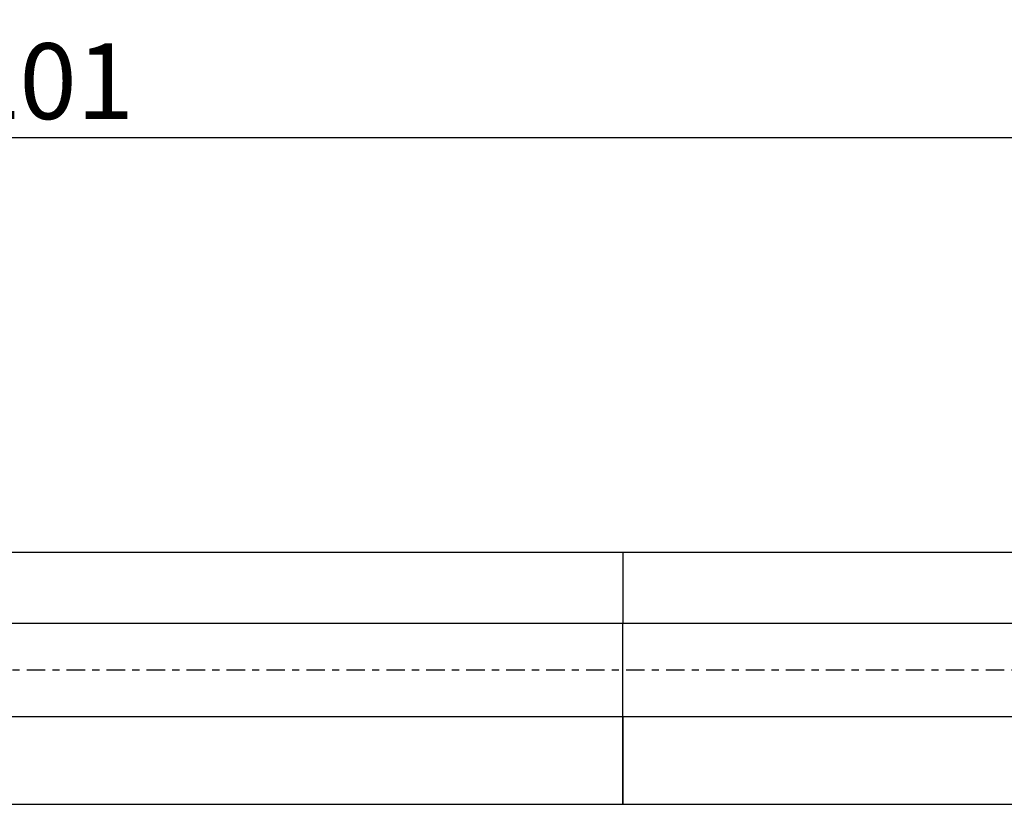
# Model space of a CAD drawing. Units: millimetres. Extents: x -153 to 81, y -21 to 39.
# Drawn here: x -36 to 23, y -8 to 39 of the extents above; entities that cross this region are included whole.
import ezdxf

# ---------------------------------------------------------------- set-up
doc = ezdxf.new("R2010")
doc.units = ezdxf.units.MM
doc.linetypes.add('CENTER', pattern=[47.5, 22, -8.5, 8.5, -8.5])
doc.layers.get('0').update_dxf_attribs({"linetype": 'CONTINUOUS'})
for name, color, linetype in [('1', 4, 'CONTINUOUS'), ('SK1', 4, 'CONTINUOUS'), ('SK2', 7, 'CONTINUOUS'), ('SK4', 2, 'CENTER')]:
    doc.layers.add(name, color=color, linetype=linetype)
doc.styles.add('DEFAULT', font='simplex.shx')
doc.dimstyles.get("Standard").update_dxf_attribs({"dimtxt": 0.18, "dimasz": 0.18, "dimexe": 0.18, "dimexo": 0.0625, "dimgap": 0.09, "dimtad": 1, "dimzin": 0, "dimdsep": 52, "dimtxsty": 'Standard', "dimcen": 0.09, "dimadec": 0, "dimazin": 0, "dimtfac": 1, "dimtdec": 4, "dimtofl": 0, "dimtmove": 0, "dimatfit": 3, "dimfxl": 1, "dimtolj": 1, "dimtzin": 0, "dimarcsym": 0})

# ---------------------------------------------------------------- blocks, each defined once
blk = doc.blocks.new('DimnDraft3D3')
at = {"layer": 'SK2'}
for p, q in [((-137.31, 1.5), (-137.31, 34.625)), ((63.94, 13.375), (63.94, 34.625)), ((-137.31, 31.625), (-134.310001, 32.019957)), ((63.94, 31.625), (-137.31, 31.625)), ((-137.31, 31.625), (-134.309999, 31.230043)), ((-134.310001, 32.019957), (-134.309999, 31.230043)), ((63.94, 31.625), (60.939999, 32.019957)), ((60.940001, 31.230043), (60.939999, 32.019957)), ((63.94, 31.625), (60.940001, 31.230043))]:
    blk.add_line(p, q, dxfattribs=at)
at = {"layer": 'SK2', "insert": (-39.278421, 32.75), "char_height": 4.5, "attachment_point": 7, "line_spacing_factor": 1.084337, "style": 'DEFAULT'}
blk.add_mtext('\\W01.000;\\fsimplex.shx,bigfont.shx;201 ', dxfattribs=at)
blk = doc.blocks.new('_CLOSED')
at = {"lineweight": -2}
for p, q in [((-1, 0.166667), (0, 0)), ((-1, 0.166667), (-1, -0.166667)), ((0, 0), (-1, -0.166667)), ((0, 0), (-1, 0))]:
    blk.add_line(p, q, dxfattribs=at)

msp = doc.modelspace()

# ---------------------------------------------------------------- linework, layer by layer
at = {"layer": '1'}
for p, q in [((0, 7.0075), (36.7011, 7.0075)), ((0, 7.0075), (0, 2.7623)), ((36.7011, 2.7623), (0, 2.7623)), ((0, -2.7623), (0, 2.7623)), ((0, -7.9925), (0, -2.7623)), ((0, -2.7623), (36.7011, -2.7623)), ((0, -7.9925), (36.7011, -7.9925))]:
    msp.add_line(p, q, dxfattribs=at)
at = {"layer": 'SK1'}
for p, q in [((-135.31, 7.0075), (0, 7.0075)), ((0, 7.0075), (0, 2.7623)), ((0, 2.7623), (-135.31, 2.7623)), ((0, -2.7623), (0, 2.7623)), ((-135.31, -2.7623), (0, -2.7623)), ((0, -2.7623), (0, -7.9925)), ((-135.31, -7.9925), (0, -7.9925))]:
    msp.add_line(p, q, dxfattribs=at)
at = {"layer": 'SK4', "ltscale": 0.05}
msp.add_line((-142.31, 0), (68.94, 0), dxfattribs=at)

# ---------------------------------------------------------------- dimensions: what is measured, and where the dimension line sits
at = {"layer": 'SK2', "lineweight": -3}
dim = msp.add_linear_dim(base=(-137.31, 31.625), p1=(63.94, 13.375), p2=(-137.31, 1.5), dimstyle='Standard', override={"dimtxt": 4.5, "dimasz": 3, "dimexe": 3, "dimexo": 1.5, "dimgap": 2.25, "dimtad": 1, "dimtih": 0, "dimdec": 3, "dimzin": 8, "dimpost": '<>', "dimtxsty": 'DEFAULT', "dimblk1": 'CLOSED', "dimblk2": 'CLOSED', "dimsah": 1, "dimclrd": 2, "dimclre": 2, "dimclrt": 7, "dimtdec": 3, "dimtofl": 1, "dimtmove": 0}, dxfattribs=at)
dim.commit()
dim.dimension.update_dxf_attribs({"geometry": 'DimnDraft3D3', "text_midpoint": (-40.4034, 31.625)})

doc.saveas('drawing.dxf')
